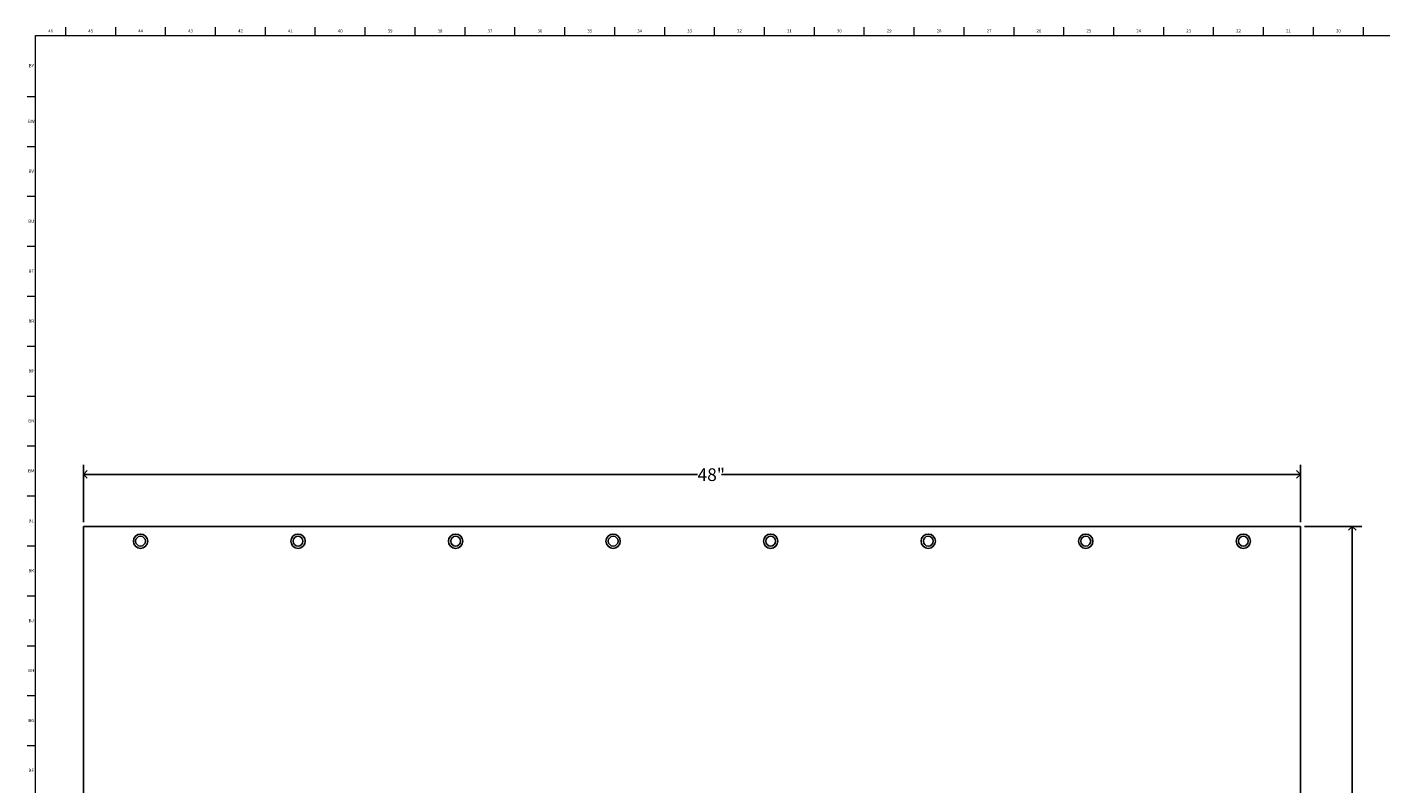
# Model space of a CAD drawing. Units: inches. Extents: x 0 to 90, y 0 to 120.
# Drawn here: x 0 to 54, y 90 to 120 of the extents above; entities that cross this region are included whole.
import ezdxf

# ---------------------------------------------------------------- set-up
doc = ezdxf.new("R2010")
doc.units = ezdxf.units.IN
doc.header["$MEASUREMENT"] = 0
doc.linetypes.add('SLD-Solid', pattern=[0])
doc.layers.add('DIMS', color=5, linetype='SLD-Solid')
doc.layers.add('TITLE', color=8, linetype='SLD-Solid')
doc.styles.add('SLDTEXTSTYLE1', font='GOTHIC.TTF', dxfattribs={"width": 0.913})
doc.dimstyles.new('SLDDIMSTYLE0', dxfattribs={"dimtxt": 0.5, "dimasz": 0.3, "dimexe": 0, "dimexo": 0.0625, "dimgap": 0.125, "dimtad": 0, "dimtih": 1, "dimtoh": 1, "dimrnd": 1e-09, "dimzin": 12, "dimdsep": 46, "dimlunit": 5, "dimtxsty": 'SLDTEXTSTYLE1', "dimblk1": 'OPEN90', "dimblk2": 'OPEN90', "dimsah": 1, "dimcen": 0.09, "dimadec": 0, "dimazin": 3, "dimtfac": 1, "dimtofl": 0, "dimtmove": 0, "dimatfit": 3, "dimldrblk": 'OPEN90', "dimfxl": 1, "dimfrac": 2, "dimtolj": 1, "dimtzin": 12, "dimarcsym": 0})
doc.dimstyles.new('SLDDIMSTYLE1', dxfattribs={"dimtxt": 0.5, "dimasz": 0.3, "dimexe": 0, "dimexo": 0.0625, "dimgap": 0.125, "dimtad": 0, "dimtih": 1, "dimtoh": 1, "dimdec": 6, "dimrnd": 1e-09, "dimzin": 12, "dimdsep": 46, "dimlunit": 5, "dimtxsty": 'SLDTEXTSTYLE1', "dimblk1": 'OPEN90', "dimblk2": 'OPEN90', "dimsah": 1, "dimcen": 0.09, "dimadec": 0, "dimazin": 3, "dimtfac": 1, "dimtofl": 0, "dimtmove": 0, "dimatfit": 3, "dimldrblk": 'OPEN90', "dimfxl": 1, "dimfrac": 2, "dimtolj": 1, "dimtzin": 12, "dimarcsym": 0})

# ---------------------------------------------------------------- blocks, each defined once
blk = doc.blocks.new('_Open90')
at = {"color": 0, "linetype": 'ByBlock', "lineweight": -2}
for p, q in [((0, 0), (-1, 0)), ((-0.5, 0.5), (0, 0)), ((0, 0), (-0.5, -0.5))]:
    blk.add_line(p, q, dxfattribs=at)
blk = doc.blocks.new('_D')
at = {"layer": 'DIMS'}
for p, q in [((2.39, 100.316), (2.39, 102.572)), ((50.39, 100.316), (50.39, 102.572)), ((2.39, 102.197), (26.614, 102.197)), ((50.39, 102.197), (27.559, 102.197))]:
    blk.add_line(p, q, dxfattribs=at)
at = {"layer": 'DIMS', "xscale": 0.3, "yscale": 0.3, "rotation": 180}
blk.add_blockref('_Open90', (2.39, 102.197, -0.025), dxfattribs=at)
at = {"layer": 'DIMS', "xscale": 0.3, "yscale": 0.3}
blk.add_blockref('_Open90', (50.39, 102.197, -0.025), dxfattribs=at)
at = {"layer": 'DIMS', "insert": (26.614, 102.439), "char_height": 0.5, "attachment_point": 1, "style": 'SLDTEXTSTYLE1'}
blk.add_mtext('48"', dxfattribs=at)
blk = doc.blocks.new('_D_1')
at = {"layer": 'DIMS'}
for p, q in [((50.557, 100.15), (52.812, 100.15)), ((52.437, 100.15), (52.437, 28.074)), ((52.445, 27.471), (52.961, 27.471)), ((52.437, 21.4), (52.437, 26.766)), ((50.557, 21.4), (52.812, 21.4))]:
    blk.add_line(p, q, dxfattribs=at)
at = {"layer": 'DIMS', "xscale": 0.3, "yscale": 0.3}
for p, rotation in [((52.437, 100.15, -0.025), 90), ((52.437, 21.4, -0.025), 270)]:
    blk.add_blockref('_Open90', p, dxfattribs=dict(at, rotation=rotation))
at = {"layer": 'DIMS', "char_height": 0.5, "attachment_point": 1, "style": 'SLDTEXTSTYLE1'}
for s, insert in [('3', (52.519, 28.066)), ('78', (51.633, 27.7)), ('4', (52.519, 27.404)), ('"', (53.035, 27.7))]:
    blk.add_mtext(s, dxfattribs=dict(at, insert=insert))

msp = doc.modelspace()

# ---------------------------------------------------------------- linework, layer by layer
at = {"color": 7, "linetype": 'SLD-Solid', "lineweight": 25}
for p, q in [((2.3898625, 100.1495271), (2.3898625, 21.3995271)), ((50.3898625, 100.1495271), (2.3898625, 100.1495271)), ((50.3898625, 21.3995271), (50.3898625, 100.1495271))]:
    msp.add_line(p, q, dxfattribs=at)
for centre, radius in [((4.6398625, 99.5665271), 0.28325), ((4.6398625, 99.5665271), 0.1935), ((10.8541482, 99.5665271), 0.28325), ((10.8541482, 99.5665271), 0.1935), ((17.0684339, 99.5665271), 0.28325), ((17.0684339, 99.5665271), 0.1935), ((23.2827196, 99.5665271), 0.28325), ((23.2827196, 99.5665271), 0.1935), ((29.4970053, 99.5665271), 0.28325), ((29.4970053, 99.5665271), 0.1935), ((35.711291, 99.5665271), 0.28325), ((35.711291, 99.5665271), 0.1935), ((41.9255768, 99.5665271), 0.28325), ((41.9255768, 99.5665271), 0.1935), ((48.1398625, 99.5665271), 0.28325), ((48.1398625, 99.5665271), 0.1935)]:
    msp.add_circle(centre, radius, dxfattribs=at)
at = {"layer": 'TITLE', "linetype": 'SLD-Solid', "lineweight": 18}
for p, q in [((1.6929134, 119.5), (1.6929134, 119.8346457)), ((3.6614173, 119.5), (3.6614173, 119.8346457)), ((5.6299213, 119.5), (5.6299213, 119.8346457)), ((7.5984252, 119.5), (7.5984252, 119.8346457)), ((9.5669291, 119.5), (9.5669291, 119.8346457)), ((11.5354331, 119.5), (11.5354331, 119.8346457)), ((13.503937, 119.5), (13.503937, 119.8346457)), ((15.4724409, 119.5), (15.4724409, 119.8346457)), ((17.4409449, 119.5), (17.4409449, 119.8346457)), ((19.4094488, 119.5), (19.4094488, 119.8346457)), ((21.3779528, 119.5), (21.3779528, 119.8346457)), ((23.3464567, 119.5), (23.3464567, 119.8346457)), ((25.3149606, 119.5), (25.3149606, 119.8346457)), ((27.2834646, 119.5), (27.2834646, 119.8346457)), ((29.2519685, 119.5), (29.2519685, 119.8346457)), ((31.2204724, 119.5), (31.2204724, 119.8346457)), ((33.1889764, 119.5), (33.1889764, 119.8346457)), ((35.1574803, 119.5), (35.1574803, 119.8346457)), ((37.1259843, 119.5), (37.1259843, 119.8346457)), ((39.0944882, 119.5), (39.0944882, 119.8346457)), ((41.0629921, 119.5), (41.0629921, 119.8346457)), ((43.0314961, 119.5), (43.0314961, 119.8346457)), ((45, 119.5), (45, 119.8346457)), ((46.9685039, 119.5), (46.9685039, 119.8346457)), ((48.9370079, 119.5), (48.9370079, 119.8346457)), ((50.9055118, 119.5), (50.9055118, 119.8346457)), ((52.8740157, 119.5), (52.8740157, 119.8346457)), ((0.5, 0.5), (0.5, 119.5)), ((0.5, 119.5), (89.5, 119.5)), ((45, 119.5000394), (45, 119.4999606)), ((0.5, 117.0866142), (0.1653543, 117.0866142)), ((0.5, 115.1181102), (0.1653543, 115.1181102)), ((0.5, 113.1496063), (0.1653543, 113.1496063)), ((0.5, 111.1811024), (0.1653543, 111.1811024)), ((0.5, 109.2125984), (0.1653543, 109.2125984)), ((0.5, 107.2440945), (0.1653543, 107.2440945)), ((0.5, 105.2755906), (0.1653543, 105.2755906)), ((0.5, 103.3070866), (0.1653543, 103.3070866)), ((0.5, 101.3385827), (0.1653543, 101.3385827)), ((0.5, 99.3700787), (0.1653543, 99.3700787)), ((0.5, 97.4015748), (0.1653543, 97.4015748)), ((0.5, 95.4330709), (0.1653543, 95.4330709)), ((0.5, 93.4645669), (0.1653543, 93.4645669)), ((0.5, 91.496063), (0.1653543, 91.496063))]:
    msp.add_line(p, q, dxfattribs=at)

# ---------------------------------------------------------------- texts
at = {"layer": 'TITLE', "char_height": 0.125, "attachment_point": 2, "style": 'SLDTEXTSTYLE1'}
for s, insert in [('46', (1.0939393, 119.7472008)), ('45', (2.674648, 119.7472008)), ('44', (4.6431519, 119.7472008)), ('43', (6.6116559, 119.7472008)), ('42', (8.5801598, 119.7472008)), ('41', (10.5486637, 119.7472008)), ('40', (12.5171677, 119.7472008)), ('39', (14.4856716, 119.7472008)), ('38', (16.4541756, 119.7472008)), ('37', (18.4226795, 119.7472008)), ('36', (20.3911834, 119.7472008)), ('35', (22.3596874, 119.7472008)), ('34', (24.3281913, 119.7472008)), ('33', (26.2966952, 119.7472008)), ('32', (28.2651992, 119.7472008)), ('31', (30.2337031, 119.7472008)), ('30', (32.202207, 119.7472008)), ('29', (34.170711, 119.7472008)), ('28', (36.1392149, 119.7472008)), ('27', (38.1077189, 119.7472008)), ('26', (40.0762228, 119.7472008)), ('25', (42.0447267, 119.7472008)), ('24', (44.0132307, 119.7472008)), ('23', (45.9817346, 119.7472008)), ('22', (47.9502385, 119.7472008)), ('21', (49.9187425, 119.7472008)), ('20', (51.8872464, 119.7472008)), ('BY', (0.3312738, 118.373185)), ('BW', (0.3318525, 116.1822401)), ('BV', (0.3298271, 114.2137362)), ('BU', (0.3319249, 112.2452323)), ('BT', (0.3313751, 110.2767283)), ('BR', (0.3300007, 108.3082244)), ('BP', (0.3312738, 106.3397205)), ('BN', (0.3306083, 104.3712165)), ('BM', (0.3273965, 102.4027126)), ('BL', (0.330319, 100.4342087)), ('BK', (0.3313896, 98.4657047)), ('BJ', (0.3306517, 96.4972008)), ('BH', (0.3314474, 94.5286968)), ('BG', (0.3313317, 92.5601929)), ('BF', (0.3304202, 90.591689))]:
    msp.add_mtext(s, dxfattribs=dict(at, insert=insert))

# ---------------------------------------------------------------- dimensions: what is measured, and where the dimension line sits
at = {"layer": 'DIMS'}
dim = msp.add_linear_dim(base=(2.3898625, 102.1967712), p1=(50.3898625, 100.1495271), p2=(2.3898625, 100.1495271), dimstyle='SLDDIMSTYLE0', dxfattribs=at)
dim.commit()
dim.dimension.update_dxf_attribs({"geometry": '_D', "text_midpoint": (27.0868523, 102.1967712), "dimtype": 160})
dim = msp.add_linear_dim(base=(52.4371066, 100.1495271), p1=(50.3898625, 21.3995271), p2=(50.3898625, 100.1495271), angle=90, dimstyle='SLDDIMSTYLE1', dxfattribs=at)
dim.commit()
dim.dimension.update_dxf_attribs({"geometry": '_D_1', "text_midpoint": (52.4371066, 27.4196605), "dimtype": 160})

doc.saveas('drawing.dxf')
